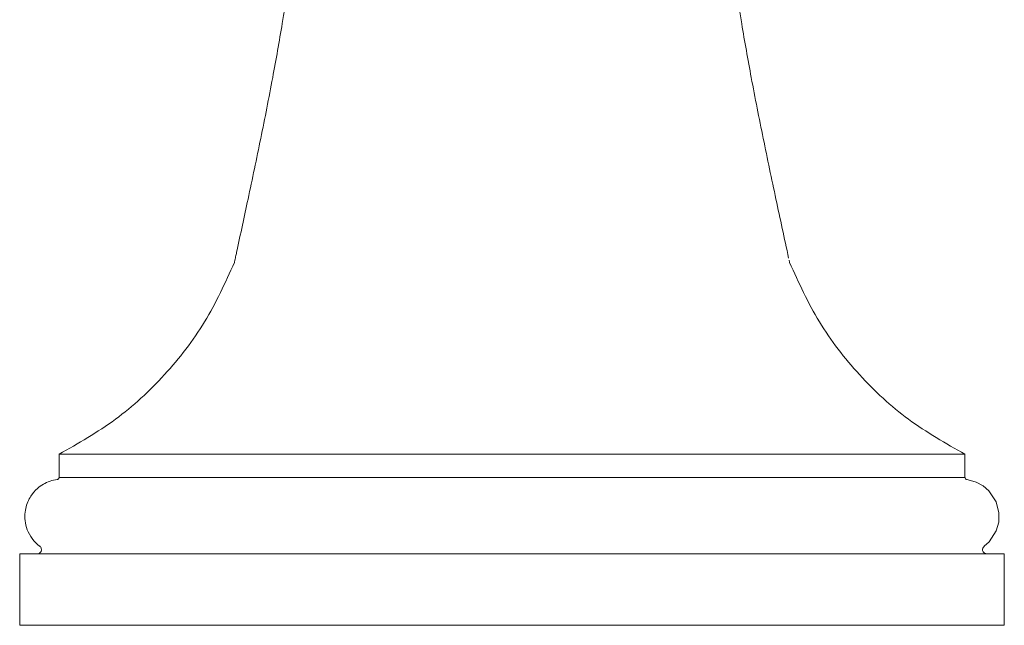
# Model space of a CAD drawing. Units: inches. Extents: x 0 to 26.2, y 0.2 to 25.6.
# Drawn here: x 4.1 to 7.9, y 3.6 to 5.9 of the extents above; entities that cross this region are included whole.
import ezdxf

# ---------------------------------------------------------------- set-up
doc = ezdxf.new("R2010")
doc.units = ezdxf.units.IN
doc.header["$LTSCALE"] = 2
doc.header["$MEASUREMENT"] = 0
doc.layers.add('WATERWORKS', color=7, linetype='Continuous', lineweight=9)

# ---------------------------------------------------------------- blocks, each defined once
blk = doc.blocks.new('*U11')
at = {"layer": 'WATERWORKS'}
for p, q in [((1.0532, 1.3864), (1.0531, 1.3869)), ((-1.7215, 0.6497), (1.7215, 0.6497)), ((-1.8711, 0.2717), (-1.8711, 0)), ((1.8711, 0), (1.8711, 0.2717))]:
    blk.add_line(p, q, dxfattribs=at)
at = {"layer": 'WATERWORKS', "ltscale": 16}
blk.add_line((1.7215, 0.5617), (-1.7215, 0.5617), dxfattribs=at)
at = {"layer": 'WATERWORKS', "flags": 128}
blk.add_lwpolyline([(1.8711, 0.2717), (1.8234, 0.2717), (1.8119, 0.2717), (1.8063, 0.2717), (1.8048, 0.2717), (1.8041, 0.2717), (1.8041, 0.2717), (1.8041, 0.2717), (1.8041, 0.2717), (1.8004, 0.2721), (1.7948, 0.2747), (1.7909, 0.2789), (1.7888, 0.2839), (1.7885, 0.2889), (1.7896, 0.2934), (1.7917, 0.297), (1.7944, 0.2998), (1.7946, 0.2999), (1.7946, 0.3), (1.7947, 0.3), (1.7947, 0.3), (1.7947, 0.3), (1.7947, 0.3), (1.7947, 0.3), (1.814, 0.3175), (1.8402, 0.3582), (1.8498, 0.3923), (1.8506, 0.4277), (1.8399, 0.4692), (1.8122, 0.5112), (1.7909, 0.5295), (1.7647, 0.5439), (1.7343, 0.553), (1.7302, 0.5536), (1.7292, 0.5538), (1.7287, 0.5538), (1.7284, 0.5539), (1.7283, 0.5539), (1.7283, 0.5539), (1.7283, 0.5539), (1.7283, 0.5539), (1.7274, 0.5541), (1.7251, 0.555), (1.7231, 0.5569), (1.7218, 0.5595), (1.7215, 0.561), (1.7215, 0.5615), (1.7215, 0.5617), (1.7215, 0.5617), (1.7215, 0.5617), (1.7215, 0.5617), (1.7215, 0.5617), (1.7215, 0.5617), (1.7215, 0.5617), (1.7215, 0.5617), (1.7215, 0.581), (1.7215, 0.6497)], dxfattribs=at)
at = {"layer": 'WATERWORKS'}
for points, knots in [([(-0.758, 2.9262), (-0.7614, 2.9101), (-0.7683, 2.8784), (-0.7814, 2.8231), (-0.7979, 2.7397), (-0.8172, 2.6245), (-0.8389, 2.491), (-0.8577, 2.3757), (-0.8697, 2.3056), (-0.8729, 2.2858)], [0, 0, 0, 0, 0.159214, 0.315708, 0.469463, 0.623937, 0.780294, 0.938125, 1, 1, 1, 1]), ([(0.873, 2.285), (0.8697, 2.3053), (0.8577, 2.3757), (0.839, 2.4903), (0.8181, 2.6194), (0.7998, 2.7294), (0.7838, 2.8113), (0.7697, 2.8716), (0.7619, 2.9079), (0.758, 2.9262)], [0, 0, 0, 0, 0.063943, 0.222305, 0.378955, 0.533998, 0.687749, 0.842566, 1, 1, 1, 1]), ([(-1.0459, 1.4204), (-1.0316, 1.4863), (-1.0007, 1.6294), (-0.9544, 1.8494), (-0.9104, 2.0713), (-0.8845, 2.2181), (-0.8729, 2.2858)], [0, 0, 0, 0, 0.1103307, 0.2394238, 0.3685051, 0.4831343, 0.4831343, 0.4831343, 0.4831343]), ([(1.0513, 1.395), (1.0352, 1.4694), (1.0024, 1.6209), (0.9544, 1.8494), (0.9104, 2.071), (0.8845, 2.2175), (0.873, 2.285)], [0, 0, 0, 0, 0.1227827, 0.250069, 0.3773437, 0.4899269, 0.4899269, 0.4899269, 0.4899269]), ([(-1.0532, 1.3864), (-1.0535, 1.385), (-1.0541, 1.3822), (-1.0547, 1.3794), (-1.055, 1.378)], [0, 0, 0, 0, 0.500102, 1, 1, 1, 1]), ([(-1.0456, 1.4214), (-1.0462, 1.4185), (-1.0475, 1.4127), (-1.0494, 1.4039), (-1.0513, 1.3951), (-1.0526, 1.3893), (-1.0532, 1.3864)], [0, 0, 0, 0, 0.250758, 0.501014, 0.750762, 1, 1, 1, 1]), ([(1.055, 1.378), (1.0547, 1.3794), (1.0541, 1.3822), (1.0535, 1.385), (1.0532, 1.3864)], [0, 0, 0, 0, 0.499898, 1, 1, 1, 1]), ([(-1.7216, 0.6496), (-1.6483, 0.6912), (-1.5016, 0.7743), (-1.3159, 0.9475), (-1.1598, 1.1478), (-1.0899, 1.3012), (-1.055, 1.378)], [0, 0, 0, 0, 0.25, 0.5, 0.75, 1, 1, 1, 1]), ([(1.055, 1.378), (1.0899, 1.3012), (1.1598, 1.1478), (1.3159, 0.9475), (1.5016, 0.7743), (1.6483, 0.6912), (1.7216, 0.6496)], [0, 0, 0, 0, 0.2500001, 0.5, 0.7499998, 1, 1, 1, 1]), ([(-1.7215, 0.6497), (-1.7215, 0.6279), (-1.7215, 0.5986), (-1.7215, 0.5693), (-1.7215, 0.5617), (-1.7215, 0.5617), (-1.7215, 0.5617), (-1.7215, 0.561), (-1.7217, 0.5594), (-1.7227, 0.5572), (-1.7244, 0.5554), (-1.7261, 0.5544), (-1.7275, 0.554), (-1.7282, 0.5539), (-1.7283, 0.5539), (-1.7283, 0.5539), (-1.7377, 0.5529), (-1.7648, 0.5459), (-1.8009, 0.5254), (-1.8324, 0.4886), (-1.8484, 0.4512), (-1.8525, 0.4129), (-1.8487, 0.3792), (-1.8354, 0.3443), (-1.8177, 0.3205), (-1.8041, 0.3077), (-1.7994, 0.3037), (-1.7969, 0.3017), (-1.7957, 0.3007), (-1.7951, 0.3003), (-1.7948, 0.3001), (-1.7948, 0.3001), (-1.7947, 0.3), (-1.7947, 0.3), (-1.7947, 0.3), (-1.7947, 0.3), (-1.7947, 0.3), (-1.7941, 0.2994), (-1.7919, 0.2978), (-1.7894, 0.2937), (-1.788, 0.2879), (-1.7888, 0.2827), (-1.7908, 0.2788), (-1.7929, 0.2762), (-1.7956, 0.274), (-1.7988, 0.2724), (-1.8015, 0.2718), (-1.8032, 0.2717), (-1.8037, 0.2717), (-1.804, 0.2717), (-1.8041, 0.2717), (-1.8041, 0.2717), (-1.8041, 0.2717), (-1.8087, 0.2717), (-1.8311, 0.2717), (-1.8534, 0.2717), (-1.8711, 0.2717)], [0, 0, 0, 0, 0.121146, 0.162956, 0.163038, 0.163079, 0.163081, 0.163083, 0.166924, 0.171963, 0.176371, 0.180144, 0.183282, 0.183967, 0.184009, 0.18401, 0.184013, 0.236428, 0.338591, 0.408748, 0.502892, 0.559219, 0.621598, 0.689953, 0.764382, 0.783985, 0.793929, 0.798936, 0.801448, 0.802706, 0.803021, 0.803179, 0.803257, 0.803297, 0.803307, 0.803309, 0.80331, 0.803312, 0.808204, 0.818338, 0.829165, 0.840694, 0.846752, 0.852992, 0.859401, 0.865992, 0.872761, 0.874483, 0.875349, 0.875782, 0.875891, 0.875945, 0.875948, 0.875949, 0.901614, 1, 1, 1, 1]), ([(0, 0.2717), (-0.098, 0.2717), (-0.2928, 0.2717), (-0.5783, 0.2717), (-0.8499, 0.2717), (-1.101, 0.2717), (-1.3252, 0.2717), (-1.5171, 0.2717), (-1.6722, 0.2717), (-1.7853, 0.2717), (-1.8575, 0.2717), (-1.8666, 0.2717), (-1.8711, 0.2717)], [0, 0, 0, 0, 0.110888, 0.220358, 0.32818, 0.433749, 0.535577, 0.633951, 0.729411, 0.821495, 0.911201, 1, 1, 1, 1]), ([(0, 0.2717), (0.098, 0.2717), (0.2928, 0.2717), (0.5783, 0.2717), (0.8499, 0.2717), (1.101, 0.2717), (1.3252, 0.2717), (1.5171, 0.2717), (1.6722, 0.2717), (1.7853, 0.2717), (1.8575, 0.2717), (1.8666, 0.2717), (1.8711, 0.2717)], [0, 0, 0, 0, 0.110888, 0.220358, 0.32818, 0.433749, 0.535577, 0.633951, 0.729411, 0.821495, 0.911201, 1, 1, 1, 1]), ([(0, 0), (-0.098, 0), (-0.2928, 0), (-0.5783, 0), (-0.8499, 0), (-1.101, 0), (-1.3252, 0), (-1.5171, 0), (-1.6722, 0), (-1.7853, 0), (-1.8575, 0), (-1.8666, 0), (-1.8711, 0)], [0, 0, 0, 0, 0.110888, 0.220358, 0.32818, 0.433749, 0.535577, 0.633951, 0.729411, 0.821495, 0.911201, 1, 1, 1, 1]), ([(0, 0), (0.098, 0), (0.2928, 0), (0.5783, 0), (0.8499, 0), (1.101, 0), (1.3252, 0), (1.5171, 0), (1.6722, 0), (1.7853, 0), (1.8575, 0), (1.8666, 0), (1.8711, 0)], [0, 0, 0, 0, 0.110888, 0.220358, 0.32818, 0.433749, 0.535577, 0.633951, 0.729411, 0.821495, 0.911201, 1, 1, 1, 1])]:
    blk.add_open_spline(points, degree=3, knots=knots, dxfattribs=at)

msp = doc.modelspace()

# ---------------------------------------------------------------- block references
at = {"layer": 'WATERWORKS'}
msp.add_blockref('*U11', (5.989, 3.5991), dxfattribs=at)

doc.saveas('drawing.dxf')
